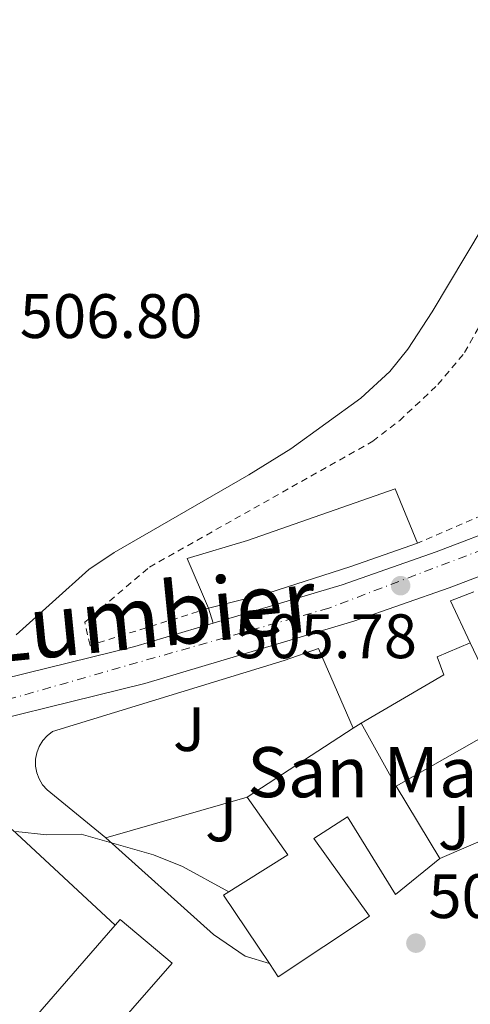
# Model space of a CAD drawing. Units: metres. Extents: x 617486 to 620930, y 4741001 to 4743373.
# Drawn here: x 618254 to 618326, y 4742345 to 4742502 of the extents above; entities that cross this region are included whole.
import ezdxf
from ezdxf.enums import TextEntityAlignment as Align

# ---------------------------------------------------------------- set-up
doc = ezdxf.new("R2010")
doc.units = ezdxf.units.M
doc.header["$MEASUREMENT"] = 0
doc.linetypes.add('DGN Style 2', pattern=[1.7399219301090239, 1.043953158065414, -0.6959687720436097])
doc.linetypes.add('DGN Style 4', pattern=[2.7856150101045474, 1.391937544087219, -0.6959687720436097, 0.001739921930109024, -0.6959687720436097])
for name, color, linetype, lineweight in [('Carretera', 9, 'Continuous', 0), ('Cota de punto acotado terreno', 7, 'Continuous', 0), ('Curva de nivel intermedia', 30, 'Continuous', 0), ('Edificio', 1, 'Continuous', 13), ('Eje de carretera', 7, 'DGN Style 4', 0), ('Iglesia-ermita', 1, 'Continuous', 13), ('Línea  de muro-pared o tapia', 1, 'Continuous', 13), ('Línea blanca (vial)', 7, 'Continuous', 13), ('Línea de asfalto', 7, 'Continuous', 13), ('Línea de cambio de uso (parcela vista)', 92, 'Continuous', 0), ('Punto acotado terreno (símbolo)', 7, 'Continuous', 0), ('Tela metálica o alambrada', 7, 'DGN Style 2', 0), ('Texto de Carretera Interés Comunidad Foral', 1, 'Continuous', 0), ('Texto de Iglesia-ermita', 51, 'Continuous', 0), ('Zona ajardinada', 92, 'Continuous', 0)]:
    doc.layers.add(name, color=color, linetype=linetype, lineweight=lineweight)
doc.styles.add('Style-Arial', font='arial.ttf')

# ---------------------------------------------------------------- blocks, each defined once
blk = doc.blocks.new('5PATER')
at = {"layer": 'Punto acotado terreno (símbolo)', "linetype": 'Continuous', "lineweight": 0}
h = blk.add_hatch(color=51, dxfattribs=at)
edge = h.paths.add_edge_path()
edge.add_ellipse((0, 0), major_axis=(-0.1095731443231308, -0.1110710700762829), ratio=0.9994222409660317, start_angle=0, end_angle=360)

msp = doc.modelspace()

# ---------------------------------------------------------------- linework, layer by layer
at = {"layer": 'Carretera', "color": 9, "linetype": 'Continuous', "lineweight": 0}
for points in [[(618560.4300000005, 4742538.880000001, 502.2299999999959), (618502.07, 4742497.680000001, 501.8099999999977), (618493.7800000019, 4742492.500000001, 501.8600000000006), (618473.510000001, 4742479.84, 501.9900000000052), (618447.3099999981, 4742467.04, 502.4100000000035), (618426.8700000017, 4742457.680000001, 502.5299999999989), (618409.3099999977, 4742449.119999998, 502.4100000000035), (618378.6700000024, 4742434.640000002, 502.9499999999971), (618361.3099999995, 4742427.040000002, 504.1499999999942), (618334.3900000012, 4742415.680000001, 505.1100000000006), (618322.7899999984, 4742411.279999999, 504.9900000000052), (618307.5899999992, 4742405.92, 504.9900000000052), (618274.2300000013, 4742395.999999999, 505.1100000000006), (618238.7899999982, 4742387.28, 505.0500000000029), (618229.5300000021, 4742385.750000001, 504.9600000000065), (618220.8299999983, 4742384.32, 504.8699999999953), (618187.5100000007, 4742379.92, 504.2100000000065), (618129.2699999987, 4742375.04, 503.070000000007), (618109.9099999998, 4742373.12, 502.4700000000012), (618086.5499999998, 4742371.359999998, 501.75), (618064.8299999983, 4742369.680000001, 500.9700000000012), (618022.2700000005, 4742366.96, 497.6100000000006)], [(618021.9300000007, 4742373.050000001, 497.6100000000006), (618064.3999999993, 4742375.769999999, 500.9700000000012), (618086.0899999995, 4742377.439999999, 501.75), (618109.38, 4742379.2, 502.4700000000012), (618128.7199999989, 4742381.12, 503.070000000007), (618186.8600000005, 4742385.99, 504.2100000000065), (618219.940000001, 4742390.349999999, 504.8699999999953), (618237.5599999987, 4742393.259999999, 505.0500000000029), (618272.6299999986, 4742401.890000002, 505.1100000000006), (618285.11, 4742405.600000001, 505.0599999999977), (618305.7100000017, 4742411.720000002, 504.9900000000052), (618320.6999999986, 4742417.01, 504.9900000000052), (618332.1200000002, 4742421.34, 505.1100000000006), (618358.8999999977, 4742432.640000001, 504.1499999999942), (618376.1499999989, 4742440.189999999, 502.9499999999971), (618406.6700000025, 4742454.619999999, 502.4100000000035), (618424.27, 4742463.189999999, 502.5299999999989), (618444.6999999996, 4742472.55, 502.4100000000035), (618453.7199999986, 4742476.96, 502.2599999999948), (618470.5500000018, 4742485.179999999, 501.9900000000052), (618498.6999999994, 4742502.760000001, 501.8099999999977)]]:
    msp.add_polyline3d(points, dxfattribs=at)
at = {"layer": 'Curva de nivel intermedia', "color": 30, "linetype": 'Continuous', "lineweight": 0, "elevation": 505, "flags": 128}
msp.add_lwpolyline([(618253.6300000013, 4742372.400000001), (618258.6000000001, 4742371.859999998), (618264.0700000019, 4742371.949999999), (618275.5899999997, 4742368.640000001), (618280.2500000001, 4742366.810000001), (618287.6300000007, 4742362.759999999)], dxfattribs=at)
at = {"layer": 'Edificio', "color": 51, "linetype": 'Continuous', "lineweight": 13, "extrusion": (-0.005517301308232338, -0.003605795344258537, 0.9999782785771948), "elevation": -20006.14306029919, "flags": 128}
msp.add_lwpolyline([(618300.8171082166, 4742347.541475145), (618302.0871440595, 4742348.371480541)], dxfattribs=at)
at = {"layer": 'Edificio', "color": 51, "linetype": 'Continuous', "lineweight": 13, "extrusion": (-0.005816945551667192, -0.003791863263569335, 0.9999758921681259), "elevation": -21073.82295719832, "flags": 128}
msp.add_lwpolyline([(618283.0279991077, 4742332.024230655), (618299.9185277278, 4742343.034309808)], dxfattribs=at)
at = {"layer": 'Edificio', "color": 51, "linetype": 'Continuous', "lineweight": 13, "extrusion": (0.01382653352326256, -0.02288529686640333, 0.9996424811691763), "elevation": -99476.77202178224, "flags": 128}
msp.add_lwpolyline([(2981583.489337834, 3738013.025584367), (2981583.489337834, 3737999.561498805)], dxfattribs=at)
at = {"layer": 'Edificio', "color": 1, "linetype": 'Continuous', "lineweight": 13}
for points in [[(618293.8700000001, 4742410.4, 505.8099999999977), (618284.3899999997, 4742408, 505.7899999999936), (618280.9500000002, 4742415.92, 505.9799999999959), (618290.5899999999, 4742418.800000001, 506.0200000000041), (618314.1500000004, 4742427.039999999, 506.2400000000052), (618317.75, 4742418.4, 505.8699999999953), (618307.0700000003, 4742414.640000001, 505.8699999999953)], [(618314.3099999996, 4742379.600000001, 505.0299999999989), (618321.2699999996, 4742368.08, 504.6699999999983), (618314.1900000004, 4742362.32, 504.6199999999953), (618306.5499999998, 4742374.720000001, 505.0200000000041), (618301.1900000004, 4742371.279999999, 505.0099999999948), (618310.0700000003, 4742358.880000001, 504.5899999999965), (618295.5099999999, 4742349.199999999, 504.1199999999953), (618294.0999999996, 4742351.300000001, 504.2599999999948), (618286.79, 4742362.24, 504.9499999999971), (618297.0300000003, 4742368.640000001, 505.0099999999948), (618290.5499999998, 4742377.84, 505.1999999999971), (618307.4400000004, 4742388.850000001, 505.3399999999965), (618308.7100000001, 4742389.680000001, 505.3500000000058)], [(618278.5899999999, 4742351.359999999, 504.2100000000065), (618240.1100000005, 4742307.439999999, 502), (618237.6299999999, 4742309.84, 502.1100000000006), (618234.3099999996, 4742305.730000001, 501.929999999993), (618233.75, 4742305.039999999, 501.8999999999942), (618226.3899999997, 4742311.84, 502.2100000000065), (618230.9900000002, 4742317.76, 502.4600000000065), (618233.4299999997, 4742316.02, 502.3800000000047), (618269.4800000006, 4742357.41, 504.3699999999953), (618270.2699999996, 4742358.32, 504.4199999999983)]]:
    msp.add_polyline3d(points, close=True, dxfattribs=at)
at = {"layer": 'Edificio', "color": 51, "linetype": 'Continuous', "lineweight": 13}
for points in [[(618284.3899999997, 4742408, 505.7899999999936), (618280.9500000002, 4742415.92, 505.9799999999959), (618290.5899999999, 4742418.800000001, 506.0200000000041), (618314.1500000004, 4742427.039999999, 506.2400000000052), (618317.75, 4742418.4, 505.8699999999953)], [(618317.75, 4742418.4, 505.8699999999953), (618307.0700000003, 4742414.640000001, 505.8699999999953), (618293.8700000001, 4742410.4, 505.8099999999977), (618284.3899999997, 4742408, 505.7899999999936)], [(618294.0999999996, 4742351.300000001, 504.2599999999948), (618286.79, 4742362.24, 504.9499999999971), (618297.0300000003, 4742368.640000001, 505.0099999999948), (618290.5499999998, 4742377.84, 505.1999999999971)], [(618321.2699999996, 4742368.08, 504.6699999999983), (618314.1900000004, 4742362.32, 504.6199999999953), (618306.5499999998, 4742374.720000001, 505.0200000000041), (618301.1900000004, 4742371.279999999, 505.0099999999948), (618310.0700000003, 4742358.880000001, 504.5899999999965), (618295.5099999999, 4742349.199999999, 504.1199999999953), (618294.0999999996, 4742351.300000001, 504.2599999999948)], [(618233.3532999996, 4742305.4066, 501.9167000000016), (618226.3899999997, 4742311.84, 502.2100000000065), (618230.9900000002, 4742317.76, 502.4600000000065), (618233.4299999997, 4742316.02, 502.3800000000047), (618269.4800000006, 4742357.41, 504.3699999999953), (618270.2699999996, 4742358.32, 504.4199999999983), (618278.5899999999, 4742351.359999999, 504.2100000000065), (618240.1100000005, 4742307.439999999, 502), (618237.6299999999, 4742309.84, 502.1100000000006), (618234.3099999996, 4742305.730000001, 501.929999999993)]]:
    msp.add_polyline3d(points, dxfattribs=at)
at = {"layer": 'Eje de carretera', "color": 7, "linetype": 'DGN Style 4', "lineweight": 0}
msp.add_polyline3d([(619296.6400000006, 4742831.449999999, 531.8699999999953), (619292.8500000021, 4742830.220000002, 532.2700000000042), (619038.0900000005, 4742732.9, 526.4900000000054), (618938.0399999993, 4742694.689999999, 524.429999999993), (618885.3099999991, 4742678.150000001, 523.229999999996), (618837.4299999994, 4742669.640000002, 522.1199999999953), (618776.7199999974, 4742663.080000003, 520.6499999999943), (618727.4099999992, 4742655.380000002, 517.4199999999984), (618708.6000000002, 4742647.109999999, 515.6499999999943), (618677.1600000003, 4742625.01, 512.8500000000059), (618620.1599999985, 4742586.230000002, 507.7200000000011), (618530.8500000021, 4742521.4, 502.0899999999967), (618492.6599999995, 4742496.300000002, 501.7599999999948), (618465.8599999995, 4742479.480000001, 502.0899999999967), (618360.5899999993, 4742429.710000001, 504.1199999999955), (618303.5799999987, 4742408.029999999, 505.1499999999943), (618242.5799999986, 4742390.640000002, 505.0599999999978), (618155.0699999988, 4742380.130000004, 503.5800000000018), (618114.6000000008, 4742376.699999999, 502.6199999999953), (618045.9099999992, 4742371.290000003, 499.5599999999977), (617988.4899999974, 4742367.850000001, 494.7599999999948), (617931.7699999998, 4742366.42, 489.8300000000019), (617915.0100000004, 4742367.230000001, 488.4400000000023), (617879.9499999993, 4742371.5, 485.8699999999953)], dxfattribs=at)
at = {"layer": 'Iglesia-ermita', "color": 1, "linetype": 'Continuous', "lineweight": 13, "extrusion": (0.0134719024604458, -0.02424942443045431, 0.9996151625795239), "elevation": -106165.2700109528, "flags": 128}
msp.add_lwpolyline([(2843607.082611116, 3843839.851849924), (2843607.082611116, 3843851.387394991)], dxfattribs=at)
at = {"layer": 'Iglesia-ermita', "color": 1, "linetype": 'Continuous', "lineweight": 13, "extrusion": (-0.002536639161052922, -0.001441401223445077, 0.9999957439030827), "elevation": -7899.084199523021, "flags": 128}
msp.add_lwpolyline([(618331.4818840132, 4742383.30072959), (618313.6017893389, 4742373.140719036)], dxfattribs=at)
at = {"layer": 'Iglesia-ermita', "color": 1, "linetype": 'Continuous', "lineweight": 13}
msp.add_polyline3d([(618314.3099999996, 4742379.600000001, 505.0299999999989), (618308.7100000001, 4742389.680000001, 505.3500000000058), (618321.9100000003, 4742397.359999999, 505.3699999999953), (618320.8700000001, 4742400.24, 505.4499999999971), (618326.1500000004, 4742402.480000001, 505.4499999999971), (618332.1900000004, 4742389.76, 505.0899999999965)], close=True, dxfattribs=at)
msp.add_polyline3d([(618308.7100000001, 4742389.680000001, 505.3500000000058), (618321.9100000003, 4742397.359999999, 505.3699999999953), (618320.8700000001, 4742400.24, 505.4499999999971), (618326.1500000004, 4742402.480000001, 505.4499999999971)], dxfattribs=at)
at = {"layer": 'Línea  de muro-pared o tapia', "color": 1, "linetype": 'Continuous', "lineweight": 13, "extrusion": (-0.008158195618583702, 0.01401849945732552, 0.9998684541064459), "elevation": 61942.80435149956, "flags": 128}
msp.add_lwpolyline([(618309.6967887422, 4742000.102688234), (618306.5359148436, 4742006.823348633), (618310.2358732787, 4742008.263490148)], dxfattribs=at)
at = {"layer": 'Línea  de muro-pared o tapia', "color": 1, "linetype": 'Continuous', "lineweight": 13, "extrusion": (0.002456865992897676, 0.0007056955512464797, 0.999996732896304), "elevation": 5371.420317901224, "flags": 128}
msp.add_lwpolyline([(618287.441523607, 4742375.230278883), (618264.8814442838, 4742368.75027727)], dxfattribs=at)
at = {"layer": 'Línea  de muro-pared o tapia', "color": 1, "linetype": 'Continuous', "lineweight": 13}
for points in [[(618267.9900000002, 4742371.359999999, 505.75), (618258.6299999999, 4742379.039999999, 505.6900000000023), (618257.9100000003, 4742379.84, 505.679999999993), (618257.3499999996, 4742380.76, 505.679999999993), (618256.9699999997, 4742381.76, 505.6699999999983), (618256.7800000003, 4742382.82, 505.6699999999983), (618256.7800000003, 4742383.9, 505.6600000000035), (618256.9800000006, 4742384.949999999, 505.6600000000035), (618257.3700000001, 4742385.949999999, 505.6499999999942), (618257.9299999997, 4742386.869999999, 505.6499999999942), (618258.6600000003, 4742387.66, 505.6399999999995), (618259.5099999999, 4742388.32, 505.6300000000047), (618296.4699999997, 4742399.680000001, 505.570000000007), (618301.9100000003, 4742401.600000001, 505.75), (618307.4400000004, 4742388.850000001, 506.4100000000035)], [(618337.1100000005, 4742387.680000001, 505.6300000000047), (618334.9500000002, 4742379.439999999, 505.929999999993), (618330.0700000003, 4742371.84, 505.8099999999977), (618321.2699999996, 4742368.08, 506.0500000000029)]]:
    msp.add_polyline3d(points, dxfattribs=at)
at = {"layer": 'Línea blanca (vial)', "color": 7, "linetype": 'Continuous', "lineweight": 13, "elevation": 506.0599999999978, "flags": 128}
msp.add_lwpolyline([(618284.3899999997, 4742408.000000001), (618285.1099999994, 4742405.600000001)], dxfattribs=at)
at = {"layer": 'Línea blanca (vial)', "color": 7, "linetype": 'Continuous', "lineweight": 13, "extrusion": (0.01274235799991074, -0.01184216705519666, 0.9998486862480936), "elevation": -47777.46392097171, "flags": 128}
msp.add_lwpolyline([(618196.428772419, 4742139.404462674), (618212.8524090092, 4742124.143392554)], dxfattribs=at)
at = {"layer": 'Línea blanca (vial)', "color": 7, "linetype": 'Continuous', "lineweight": 13}
msp.add_polyline3d([(618267.9899999979, 4742371.359999999, 504.4900000000052), (618285.19, 4742355.920000001, 504.25), (618290.2300000002, 4742352.480000001, 504.25), (618294.1000000016, 4742351.300000001, 504.25)], dxfattribs=at)
at = {"layer": 'Línea de asfalto', "color": 7, "linetype": 'Continuous', "lineweight": 13}
for points in [[(618229.5300000017, 4742385.750000002, 504.9600000000065), (618238.7899999976, 4742387.28, 505.0500000000029), (618274.2300000008, 4742396, 505.1100000000005), (618307.5899999987, 4742405.92, 504.9900000000054), (618322.7899999978, 4742411.279999999, 504.9900000000054), (618334.3900000007, 4742415.679999999, 505.1100000000005), (618361.3099999991, 4742427.040000002, 504.1499999999943), (618378.6700000018, 4742434.640000002, 502.9499999999971), (618409.3099999973, 4742449.119999999, 502.4100000000035), (618426.8700000013, 4742457.680000001, 502.5299999999989), (618447.3099999976, 4742467.040000001, 502.4100000000035), (618473.5100000006, 4742479.84, 501.9900000000052), (618493.7800000014, 4742492.500000002, 501.8600000000007)], [(618285.1099999994, 4742405.600000001, 505.0599999999978), (618305.7100000011, 4742411.720000003, 504.9900000000054), (618320.699999998, 4742417.010000001, 504.9900000000054), (618332.1199999999, 4742421.34, 505.1100000000005), (618358.8999999972, 4742432.640000002, 504.1499999999943), (618376.1499999983, 4742440.189999999, 502.9499999999971), (618406.670000002, 4742454.62, 502.4100000000035), (618424.2699999996, 4742463.189999999, 502.5299999999989), (618444.6999999991, 4742472.550000001, 502.4100000000035), (618453.7199999981, 4742476.960000001, 502.2599999999949)], [(617796.1900000004, 4742401.92, 484.7899999999937), (617821.5899999987, 4742394.640000001, 484.4900000000052), (617842.0699999997, 4742387.92, 485.0299999999988), (617873.0300000014, 4742378.960000001, 485.6300000000048), (617899.9499999997, 4742373.120000001, 487.4900000000054), (617913.1499999985, 4742371.359999999, 488.5099999999948), (617927.0699999991, 4742370.160000001, 489.5899999999967), (617940.2700000001, 4742369.439999999, 490.6699999999981), (617952.2300000006, 4742369.52, 491.929999999993), (617967.6700000013, 4742369.92, 493.1300000000047), (617979.6700000019, 4742370.480000001, 494.0899999999967), (618003.2699999987, 4742372.180000001, 496.1100000000006), (618021.9300000003, 4742373.050000002, 497.6100000000006), (618064.3999999987, 4742375.77, 500.9700000000013), (618086.089999999, 4742377.439999999, 501.7499999999999), (618109.3799999994, 4742379.2, 502.4700000000013), (618128.7199999985, 4742381.12, 503.0700000000071), (618186.8599999998, 4742385.990000002, 504.2100000000065), (618219.9400000004, 4742390.350000001, 504.8699999999955), (618237.5599999982, 4742393.26, 505.0500000000029), (618272.6299999983, 4742401.890000002, 505.1100000000005), (618285.1099999994, 4742405.600000001, 505.0599999999978)]]:
    msp.add_polyline3d(points, dxfattribs=at)
at = {"layer": 'Línea de cambio de uso (parcela vista)', "color": 92, "linetype": 'Continuous', "lineweight": 0}
msp.add_polyline3d([(618340.3499999996, 4742510.960000001, 508.8000000000029), (618345.1900000004, 4742501.600000001, 508.4600000000065), (618346.3899999997, 4742498.32, 508.4799999999959), (618346.9500000002, 4742495.439999999, 508.3800000000047), (618345.8300000001, 4742492.16, 508.3999999999942), (618343.5099999999, 4742488.960000001, 508.3800000000047), (618335.4699999997, 4742480.16, 508.2400000000052), (618330.79, 4742473.279999999, 508.2200000000012), (618320.0700000003, 4742455.279999999, 507.820000000007), (618316.1900000004, 4742449.359999999, 507.6399999999995), (618313.3099999996, 4742445.76, 507.3999999999942), (618308.6699999999, 4742441.52, 507.3000000000029), (618297.5099999999, 4742433.439999999, 507.1999999999971), (618290.8300000001, 4742429.279999999, 507.0800000000018), (618269.3099999996, 4742416.880000001, 506.5200000000041), (618265.2699999996, 4742414.16, 506.3800000000047), (618253.7100000001, 4742403.76, 506.3000000000029)], dxfattribs=at)
at = {"layer": 'Tela metálica o alambrada', "color": 7, "linetype": 'DGN Style 2', "lineweight": 0, "extrusion": (0.003383890227837093, -0.003367542932128014, 0.9999886044058334), "elevation": -13371.94444224843, "flags": 128}
msp.add_lwpolyline([(618345.4572779165, 4742433.379897218), (618343.7772875355, 4742432.179884879), (618352.8575062613, 4742417.059804681), (618332.8174856427, 4742409.059756379), (618312.4974666268, 4742400.259709422)], dxfattribs=at)
at = {"layer": 'Tela metálica o alambrada', "color": 7, "linetype": 'DGN Style 2', "lineweight": 0}
msp.add_polyline3d([(618284.3899999997, 4742408, 506.6999999999971), (618265.4699999997, 4742402.08, 506.3999999999942), (618264.6299999999, 4742405.76, 506.3999999999942), (618274.9500000002, 4742414.560000001, 506.9400000000023), (618310.5899999999, 4742434.640000001, 506.9600000000065), (618314.8300000001, 4742437.92, 507.2400000000052), (618320.9900000002, 4742443.680000001, 507.320000000007), (618325.2300000006, 4742448.800000001, 507.4400000000023), (618330.2300000006, 4742457.76, 507.679999999993), (618338.1100000005, 4742468.560000001, 507.7200000000012)], dxfattribs=at)

# ---------------------------------------------------------------- block references
at = {"layer": 'Punto acotado terreno (símbolo)', "color": 7, "linetype": 'Continuous', "lineweight": 0, "xscale": 10, "yscale": 10, "zscale": 10}
for p in [(618315.0300000019, 4742411.600000001, 505.7799999999989), (618317.4699999981, 4742354.560000002, 504.3899999999995)]:
    msp.add_blockref('5PATER', p, dxfattribs=at)

# ---------------------------------------------------------------- texts
at = {"layer": 'Cota de punto acotado terreno', "color": 7, "linetype": 'Continuous', "lineweight": 0, "style": 'Style-Arial'}
for s, p in [('506.80', (618254.2600000021, 4742451.119999999, 506.8000000000029)), ('505.78', (618288.4899999973, 4742400.029999999, 505.7799999999989)), ('504.39', (618319.4600000002, 4742358.560000001, 504.3899999999995))]:
    msp.add_text(s, height=7.000000000000002, dxfattribs=at).set_placement(p)
at = {"layer": 'Texto de Carretera Interés Comunidad Foral', "color": 1, "linetype": 'Continuous', "lineweight": 0, "style": 'Style-Arial'}
msp.add_text('NA-150 Pamplona-Aoiz-Lumbier', height=10, rotation=5.67146, dxfattribs=at).set_placement((618200.0298062752, 4742399.32344709, 504.570000000007), align=Align.MIDDLE_CENTER)
at = {"layer": 'Texto de Iglesia-ermita', "color": 51, "linetype": 'Continuous', "lineweight": 0, "style": 'Style-Arial'}
msp.add_text('San Martín', height=8, dxfattribs=at).set_placement((618290.5500000003, 4742377.840000001, 505.0099999999948))
at = {"layer": 'Zona ajardinada', "color": 92, "linetype": 'Continuous', "lineweight": 0, "style": 'Style-Arial'}
for p in [(618281.2669051382, 4742388.710010001, 505.070000000007), (618286.3869051345, 4742374.31001, 505.0299999999989), (618323.5469051345, 4742372.970010001, 504.7299999999959)]:
    msp.add_text('J', height=7.000000000000002, dxfattribs=at).set_placement(p, align=Align.MIDDLE_CENTER)

doc.saveas('drawing.dxf')
